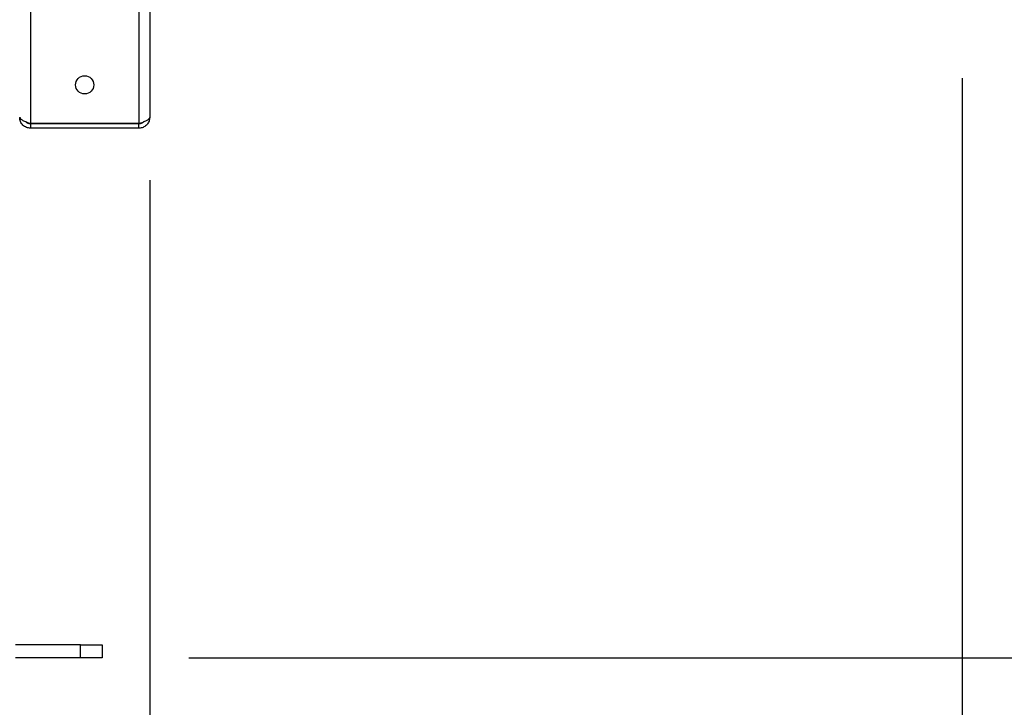
# Model space of a CAD drawing. Units: millimetres. Extents: x 5 to 415, y 0 to 297.
# Drawn here: x 155 to 164, y 174 to 180 of the extents above; entities that cross this region are included whole.
import ezdxf

# ---------------------------------------------------------------- set-up
doc = ezdxf.new("R2010")
doc.units = ezdxf.units.MM
doc.layers.add('FORMAT', color=7, linetype='Continuous')
doc.styles.add('SLDTEXTSTYLE0', font='TXT', dxfattribs={"width": 0.75})
doc.dimstyles.new('SLDDIMSTYLE2', dxfattribs={"dimtxt": 2.116667, "dimasz": 3.302, "dimexe": 0, "dimexo": 0.0625, "dimgap": 0.529167, "dimtad": 1, "dimdec": 0, "dimlfac": 25, "dimrnd": 1e-09, "dimzin": 12, "dimdsep": 46, "dimtxsty": 'SLDTEXTSTYLE0', "dimsah": 1, "dimcen": 0.09, "dimadec": 0, "dimazin": 3, "dimtfac": 1, "dimtdec": 0, "dimtofl": 0, "dimtmove": 0, "dimatfit": 3, "dimfxl": 0, "dimfrac": 2, "dimtolj": 1, "dimtzin": 12, "dimarcsym": 0})
doc.dimstyles.new('SLDDIMSTYLE4', dxfattribs={"dimtxt": 2.116667, "dimasz": 3.302, "dimexe": 0, "dimexo": 0.0625, "dimgap": 0.529167, "dimtad": 1, "dimlfac": 25, "dimrnd": 1e-09, "dimzin": 12, "dimdsep": 46, "dimtxsty": 'SLDTEXTSTYLE0', "dimsah": 1, "dimcen": 0.09, "dimadec": 0, "dimazin": 3, "dimtfac": 1, "dimtofl": 0, "dimtmove": 0, "dimatfit": 3, "dimfxl": 0, "dimfrac": 2, "dimtolj": 1, "dimtzin": 12, "dimarcsym": 0})

# ---------------------------------------------------------------- blocks, each defined once
blk = doc.blocks.new('_D_6')
at = {"layer": 'FORMAT', "color": 7}
for p, q in [((156.4151, 178.5025), (156.4151, 166.1609)), ((122.5791, 177.9993), (122.5791, 166.1609)), ((156.4151, 167.1609), (122.5791, 167.1609))]:
    blk.add_line(p, q, dxfattribs=at)
for points in [[(122.5791, 167.1609), (125.8811, 166.6529), (125.8811, 167.6689)], [(156.4151, 167.1609), (153.1131, 167.6689), (153.1131, 166.6529)]]:
    blk.add_solid(points, dxfattribs=at)
at = {"layer": 'FORMAT', "color": 7, "attachment_point": 1, "style": 'SLDTEXTSTYLE0'}
for s, insert, char_height in [('(ohne Austragung)', (128.967, 169.8894), 2.116667), ('846', (123.4813, 169.8894), 2.11667)]:
    blk.add_mtext(s, dxfattribs=dict(at, insert=insert, char_height=char_height))
blk = doc.blocks.new('_D_7')
at = {"layer": 'FORMAT', "color": 7}
for p, q in [((163.9151, 179.4445), (163.9151, 160.4901)), ((122.5791, 177.9993), (122.5791, 160.4901)), ((122.5791, 161.4901), (163.9151, 161.4901))]:
    blk.add_line(p, q, dxfattribs=at)
for points in [[(122.5791, 161.4901), (125.8811, 160.9821), (125.8811, 161.9981)], [(163.9151, 161.4901), (160.6131, 161.9981), (160.6131, 160.9821)]]:
    blk.add_solid(points, dxfattribs=at)
at = {"layer": 'FORMAT', "color": 7, "insert": (136.607, 164.2186), "char_height": 2.11667, "attachment_point": 1, "style": 'SLDTEXTSTYLE0'}
blk.add_mtext('1033', dxfattribs=at)
blk = doc.blocks.new('_D_8')
at = {"layer": 'FORMAT', "color": 7}
for p, q in [((184.8751, 191.0765), (184.8751, 153.886)), ((122.5551, 177.9993), (122.5551, 153.886)), ((122.5551, 154.886), (184.8751, 154.886))]:
    blk.add_line(p, q, dxfattribs=at)
for points in [[(122.5551, 154.886), (125.8571, 154.378), (125.8571, 155.394)], [(184.8751, 154.886), (181.5731, 155.394), (181.5731, 154.378)]]:
    blk.add_solid(points, dxfattribs=at)
at = {"layer": 'FORMAT', "color": 7, "insert": (137.5863, 157.6145), "char_height": 2.11667, "attachment_point": 1, "style": 'SLDTEXTSTYLE0'}
blk.add_mtext('1558', dxfattribs=at)
blk = doc.blocks.new('_D_10')
at = {"layer": 'FORMAT', "color": 7}
for p, q in [((170.9151, 183.1445), (195.8751, 183.1445)), ((194.8751, 174.0965), (194.8751, 183.1445)), ((156.7751, 174.0965), (195.8751, 174.0965))]:
    blk.add_line(p, q, dxfattribs=at)
for points in [[(194.8751, 183.1445), (194.3671, 179.8425), (195.3831, 179.8425)], [(194.8751, 174.0965), (195.3831, 177.3985), (194.3671, 177.3985)]]:
    blk.add_solid(points, dxfattribs=at)
at = {"layer": 'FORMAT', "color": 7, "insert": (192.1466, 175.7579), "char_height": 2.11667, "attachment_point": 1, "rotation": 90, "style": 'SLDTEXTSTYLE0'}
blk.add_mtext('226', dxfattribs=at)

msp = doc.modelspace()

# ---------------------------------------------------------------- linework, layer by layer
at = {"color": 7, "linetype": 'Continuous', "lineweight": 25}
for p, q in [((155.31511, 190.81569), (155.31511, 179.02535)), ((156.31511, 190.81569), (156.31511, 179.02535)), ((156.41511, 190.75852), (156.41511, 179.08252)), ((156.31511, 179.02535), (155.31511, 179.02535)), ((155.31511, 179.02252), (155.31511, 179.02535)), ((156.31511, 179.02252), (155.31511, 179.02252)), ((155.31511, 179.02252), (155.31511, 178.98252)), ((156.31511, 178.98252), (155.31511, 178.98252)), ((156.31511, 179.02535), (156.31511, 179.02252)), ((156.31511, 178.98252), (156.31511, 179.02252)), ((155.77511, 174.21652), (155.17511, 174.21652)), ((155.77511, 174.09652), (155.77511, 174.21652)), ((155.77511, 174.21652), (155.97511, 174.21652)), ((155.97511, 174.21652), (155.97511, 174.09652)), ((155.77511, 174.09652), (155.17511, 174.09652)), ((155.97511, 174.09652), (155.77511, 174.09652))]:
    msp.add_line(p, q, dxfattribs=at)
msp.add_circle((155.81511, 179.38252), 0.084, dxfattribs=at)
for points in [[(155.21511, 179.08535), (155.21661, 179.08035), (155.21962, 179.07035), (155.24275, 179.05535), (155.2758, 179.04035), (155.30201, 179.03035), (155.31511, 179.02535)], [(155.31511, 178.98252), (155.30201, 178.98402), (155.2758, 178.98703), (155.24275, 179.01015), (155.21962, 179.04321), (155.21661, 179.06942), (155.21511, 179.08252)], [(156.31511, 179.02535), (156.32821, 179.03011), (156.35442, 179.03964), (156.38748, 179.05393), (156.4106, 179.06823), (156.41361, 179.07776), (156.41511, 179.08252)]]:
    msp.add_open_spline(points, degree=3, dxfattribs=at)
for points, knots in [([(155.31511, 179.02252), (155.30739, 179.02351), (155.29195, 179.0255), (155.27613, 179.03451), (155.27126, 179.04218), (155.27058, 179.04324)], [0, 0, 0, 0, 0.4625639, 0.9251279, 1, 1, 1, 1]), ([(156.41511, 179.08252), (156.41386, 179.07055), (156.41135, 179.04662), (156.39188, 179.01526), (156.36356, 178.99262), (156.33597, 178.98338), (156.31958, 178.9827), (156.31511, 178.98252)], [0, 0, 0, 0, 0.2285047, 0.4570804, 0.6856564, 0.9142323, 1, 1, 1, 1]), ([(156.35877, 179.04202), (156.35831, 179.0413), (156.35356, 179.034), (156.33801, 179.02546), (156.32269, 179.02349), (156.31511, 179.02252)], [0, 0, 0, 0, 0.0518318, 0.5314421, 1, 1, 1, 1])]:
    msp.add_open_spline(points, degree=3, knots=knots, dxfattribs=at)

# ---------------------------------------------------------------- dimensions: what is measured, and where the dimension line sits
at = {"layer": 'FORMAT', "color": 7}
for base, p1, p2, angle, dimstyle, picture, middle in [((184.87511, 154.886), (122.55511, 178.99935), (184.87511, 192.07652), 0, 'SLDDIMSTYLE4', '_D_8', (140.7143, 154.886)), ((194.87511, 183.14452), (155.77511, 174.09652), (169.91511, 183.14452), 90, 'SLDDIMSTYLE2', '_D_10', (194.87511, 178.10383)), ((163.91511, 161.49007), (122.57911, 178.99935), (163.91511, 180.44452), 0, 'SLDDIMSTYLE2', '_D_7', (139.735, 161.49007))]:
    dim = msp.add_linear_dim(base=base, p1=p1, p2=p2, angle=angle, dimstyle=dimstyle, dxfattribs=at)
    dim.commit()
    dim.dimension.update_dxf_attribs({"geometry": picture, "text_midpoint": middle, "dimtype": 160})
dim = msp.add_linear_dim(base=(122.57911, 167.16086), p1=(156.41511, 179.50252), p2=(122.57911, 178.99935), text='<> (ohne Austragung)', dimstyle='SLDDIMSTYLE2', dxfattribs=at)
dim.commit()
dim.dimension.update_dxf_attribs({"geometry": '_D_6', "text_midpoint": (139.14459, 167.16086), "dimtype": 160})

doc.saveas('drawing.dxf')
